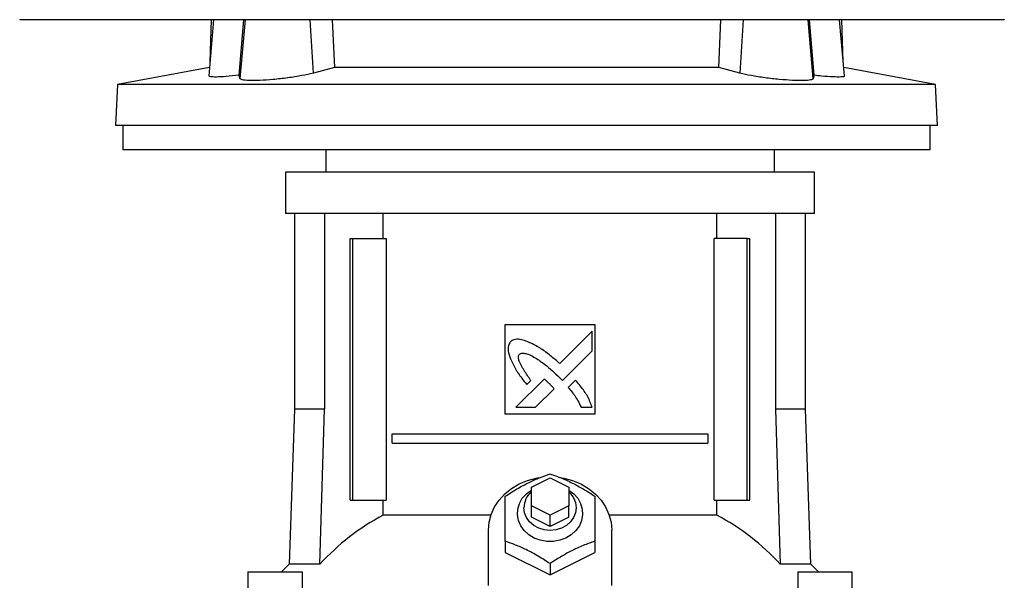
# Model space of a CAD drawing. Extents: x 0.4 to 10.6, y 0.4 to 8.1.
# Drawn here: x 7.6 to 8.1, y 3.8 to 4.1 of the extents above; entities that cross this region are included whole.
import ezdxf

# ---------------------------------------------------------------- set-up
doc = ezdxf.new("R2010")
doc.units = 0
doc.linetypes.add('SLD-SOLID', pattern=[0])
doc.layers.get('0').update_dxf_attribs({"linetype": 'CONTINUOUS'})

msp = doc.modelspace()

# ---------------------------------------------------------------- linework, layer by layer
at = {"color": 7, "linetype": 'SLD-SOLID'}
for p, q in [((7.576706298885153, 4.083794840126941), (7.576706298885153, 4.083736056806011)), ((7.678800270153551, 4.083736056806011), (7.676214860020429, 4.054184707519053)), ((7.677601401336318, 4.083736056806011), (7.676853688640627, 4.061486393836017)), ((7.692184123542135, 4.05446876823756), (7.694671532140711, 4.083736056806011)), ((7.74128266501826, 4.083736056806011), (7.742436764352673, 4.058544470488033)), ((7.944712056317906, 4.058544470488033), (7.945866155652318, 4.083736056806011)), ((7.994964689795196, 4.05446876823756), (7.992477281196619, 4.083736056806011)), ((8.010932105338249, 4.054205768609087), (8.008348543183779, 4.083736056806011)), ((8.010295139363201, 4.061486393836017), (8.00954741200101, 4.083736056806011)), ((8.095092133114425, 4.083794840126941), (8.095092133114425, 4.083736056806011)), ((7.676593710310585, 4.058514902829601), (7.628285377705899, 4.049643842642179)), ((7.692624059793287, 4.052713423182122), (7.692184123542135, 4.05446876823756)), ((7.742436764352673, 4.058544470488033), (7.731354700373621, 4.055637981397377)), ((7.944712056317906, 4.058544470488033), (7.742436764352673, 4.058544470488033)), ((7.955794120296957, 4.055637981397377), (7.944712056317906, 4.058544470488033)), ((7.994964689795196, 4.05446876823756), (7.994524753544043, 4.052713423182122)), ((8.058863450297927, 4.049643842642179), (8.010555117693242, 4.058514902829601)), ((7.628285377705899, 4.049643842642179), (7.627153153452117, 4.028039681548624)), ((8.058863450297927, 4.049643842642179), (7.628285377705899, 4.049643842642179)), ((8.059995674551711, 4.028039681548624), (8.058863450297927, 4.049643842642179)), ((8.059995674551711, 4.028039681548624), (7.627153153452117, 4.028039681548624)), ((7.631074402820176, 4.028039681548624), (7.631074402820176, 4.015244453360192)), ((8.056074410517153, 4.015244453360192), (8.056074410517153, 4.028039681548624)), ((7.843574408501977, 4.015244453360192), (7.631074402820176, 4.015244453360192)), ((7.737812439773265, 4.015244453360192), (7.737812439773265, 4.003433405802421)), ((8.056074410517153, 4.015244453360192), (7.843574408501977, 4.015244453360192)), ((7.97403290693427, 4.003433405802421), (7.97403290693427, 4.015244453360192)), ((7.716651023565084, 4.003433405802421), (7.716651023565084, 3.98177984794617)), ((7.855922673353768, 4.003433405802421), (7.716651023565084, 4.003433405802421)), ((7.995194323142452, 4.003433405802421), (7.855922673353768, 4.003433405802421)), ((7.995194323142452, 3.98177984794617), (7.995194323142452, 4.003433405802421)), ((7.855922673353768, 3.98177984794617), (7.716651023565084, 3.98177984794617)), ((7.721473851851361, 3.98177984794617), (7.721473851851361, 3.878630255539063)), ((7.737211414049699, 3.98177984794617), (7.737211414049699, 3.878630255539063)), ((7.768149341318789, 3.96859091230588), (7.768149341318789, 3.98177984794617)), ((7.995194323142452, 3.98177984794617), (7.855922673353768, 3.98177984794617)), ((7.943696005388746, 3.96859091230588), (7.943696005388746, 3.98177984794617)), ((7.974633932657837, 3.98177984794617), (7.974633932657837, 3.878630255539063)), ((7.990371494856175, 3.878630255539063), (7.990371494856175, 3.98177984794617)), ((7.750768486103912, 3.830795592129177), (7.750768486103912, 3.96859091230588)), ((7.750768486103912, 3.96859091230588), (7.75215471942336, 3.96859091230588)), ((7.75215471942336, 3.830795592129177), (7.75215471942336, 3.96859091230588)), ((7.75215471942336, 3.96859091230588), (7.769574301524194, 3.96859091230588)), ((7.769574301524194, 3.96859091230588), (7.769574301524194, 3.830795592129177)), ((7.942271045183341, 3.830795592129177), (7.942271045183341, 3.96859091230588)), ((7.959690627284176, 3.96859091230588), (7.942271045183341, 3.96859091230588)), ((7.959690627284176, 3.830795592129177), (7.959690627284176, 3.96859091230588)), ((7.959690627284176, 3.96859091230588), (7.961076860603624, 3.96859091230588)), ((7.961076860603624, 3.830795592129177), (7.961076860603624, 3.96859091230588)), ((7.832300625904342, 3.923315318000075), (7.879544720803193, 3.923315318000075)), ((7.832300625904342, 3.876071186434981), (7.832300625904342, 3.923315318000075)), ((7.878025770350239, 3.919702549068424), (7.861008617683838, 3.902693988219437)), ((7.878025770350239, 3.909338322130191), (7.878025770350239, 3.919702549068424)), ((7.879544720803193, 3.923315318000075), (7.879544720803193, 3.876071186434981)), ((7.862466491800685, 3.89379793632072), (7.878025770350239, 3.909338322130191)), ((7.852847003696667, 3.894536541121628), (7.837987177046152, 3.879684248696578)), ((7.843621626373179, 3.891722040301648), (7.845751642683715, 3.893850970374733)), ((7.860022003789619, 3.896309955301663), (7.862466491800685, 3.89379793632072)), ((7.869307463564862, 3.894021277740662), (7.865447818068483, 3.890166335606615)), ((7.848335603125251, 3.879684248696578), (7.858063369395098, 3.8894001577909)), ((7.721473851851361, 3.878630255539063), (7.718625163426319, 3.797054552575212)), ((7.737211414049699, 3.878630255539063), (7.721473851851361, 3.878630255539063)), ((7.734696168439363, 3.797054552575212), (7.737211414049699, 3.878630255539063)), ((7.837987177046152, 3.879684248696578), (7.848335603125251, 3.879684248696578)), ((7.87228521899891, 3.879684248696578), (7.878025770350239, 3.879683662036688)), ((7.974633932657837, 3.878630255539063), (7.977149178268172, 3.797054552575212)), ((7.990371494856175, 3.878630255539063), (7.974633932657837, 3.878630255539063)), ((7.993220183281217, 3.797054552575212), (7.990371494856175, 3.878630255539063)), ((7.879544720803193, 3.876071186434981), (7.832300625904342, 3.876071186434981)), ((7.772878714684665, 3.86081527200594), (7.772878714684665, 3.86573652715518)), ((7.772878714684665, 3.86573652715518), (7.93896663202287, 3.86573652715518)), ((7.93896663202287, 3.86573652715518), (7.93896663202287, 3.86081527200594)), ((7.772878714684665, 3.86081527200594), (7.93896663202287, 3.86081527200594)), ((7.846080153888725, 3.837685325871718), (7.85592267335377, 3.842606639686948)), ((7.85592267335377, 3.842606639686948), (7.865765192818809, 3.837685325871718)), ((7.846080153888725, 3.827842815573237), (7.846080153888725, 3.837685325871718)), ((7.865765192818809, 3.837685325871718), (7.865765192818809, 3.827842815573237)), ((7.750768486103912, 3.830795592129177), (7.75215471942336, 3.830795592129177)), ((7.75215471942336, 3.830795592129177), (7.769574301524194, 3.830795592129177)), ((7.768149341318789, 3.822967495893346), (7.768149341318789, 3.830795592129177)), ((7.85592267335377, 3.822921560423997), (7.846080153888725, 3.827842815573237)), ((7.846080153888725, 3.821937321127346), (7.846080153888725, 3.827842815573237)), ((7.865765192818809, 3.827842815573237), (7.85592267335377, 3.822921560423997)), ((7.865765192818809, 3.821937321127346), (7.865765192818809, 3.827842815573237)), ((7.942271045183341, 3.830795592129177), (7.959690627284176, 3.830795592129177)), ((7.943696005388746, 3.822967495893346), (7.943696005388746, 3.830795592129177)), ((7.959690627284176, 3.830795592129177), (7.961076860603624, 3.830795592129177)), ((7.824756385056057, 3.822967495893346), (7.768149341318789, 3.822967495893346)), ((7.85592267335377, 3.817016065978105), (7.846080153888725, 3.821937321127346)), ((7.85592267335377, 3.817016065978105), (7.85592267335377, 3.822921560423997)), ((7.865765192818809, 3.821937321127346), (7.85592267335377, 3.817016065978105)), ((7.943696005388746, 3.822967495893346), (7.88708896165148, 3.822967495893346)), ((7.823442358569136, 3.785822010334498), (7.823442358569136, 3.815047587384805)), ((7.888402988138401, 3.785822010334498), (7.888402988138401, 3.815047587384805)), ((7.832300625904342, 3.809222524009767), (7.832300625904342, 3.803236539827034)), ((7.879544720803193, 3.809222524009767), (7.879544720803193, 3.803236539827034)), ((7.832300625904342, 3.803236539827034), (7.85592267335377, 3.791425550935252)), ((7.85592267335377, 3.791425550935252), (7.879544720803193, 3.803236539827034)), ((7.718625163426319, 3.797054552575212), (7.714549270511381, 3.793000322076695)), ((7.734696168439363, 3.797054552575212), (7.718625163426319, 3.797054552575212)), ((7.85592267335377, 3.797411535117986), (7.85592267335377, 3.791425550935252)), ((7.993220183281217, 3.797054552575212), (7.977149178268172, 3.797054552575212)), ((7.997296076196154, 3.793000322076695), (7.993220183281217, 3.797054552575212)), ((7.696790576994657, 3.793000322076695), (7.696790576994657, 3.781189333184913)), ((7.696790576994657, 3.793000322076695), (7.725530736985877, 3.793000322076695)), ((7.725530736985877, 3.781189333184913), (7.725530736985877, 3.793000322076695)), ((7.986314609721658, 3.793000322076695), (7.986314609721658, 3.781189333184913)), ((7.986314609721658, 3.793000322076695), (8.015054769712878, 3.793000322076695)), ((8.015054769712878, 3.781189333184913), (8.015054769712878, 3.793000322076695))]:
    msp.add_line(p, q, dxfattribs=at)
at = {"color": 8, "linetype": 'SLD-SOLID'}
for p, q in [((7.695336291128025, 4.083736056806011), (7.692624059793287, 4.052713423182122)), ((7.731354700373621, 4.055637981397377), (7.729616441787466, 4.083736056806011)), ((7.957532378883112, 4.083736056806011), (7.955794120296957, 4.055637981397377)), ((7.994524753544043, 4.052713423182122), (7.991812536875802, 4.083736056806011))]:
    msp.add_line(p, q, dxfattribs=at)
at = {"color": 7, "linetype": 'SLD-SOLID', "flags": 128}
for points in [[(7.823442358569136, 3.815047587384805), (7.823805138044944, 3.819239976287304), (7.824885365899392, 3.823338675605446), (7.826658921244463, 3.827252225062455), (7.82908617703793, 3.830893095002815), (7.832112918572753, 3.834180033031827), (7.835671527796729, 3.837039530665333), (7.839682515961452, 3.839407817973342), (7.844056281768669, 3.841231919567832), (7.848695123430375, 3.842471121252468), (7.850100959898366, 3.842720803701448)], [(7.8610566325875, 3.842822765190247), (7.86315022327716, 3.842471121252468), (7.867789064938867, 3.841231919567832), (7.872162830746085, 3.839407817973342), (7.876173818910806, 3.837039530665333), (7.879732428134782, 3.834180033031827), (7.882759169669606, 3.830893095002815), (7.885186425463073, 3.827252225062455), (7.886959980808143, 3.823338675605446), (7.888040208662592, 3.819239976287304), (7.888402988138401, 3.815047587384805)], [(7.865765192818809, 3.836110026736375), (7.868381191765233, 3.834161905241241), (7.870510084255419, 3.831780066089783), (7.872041766144632, 3.829075857329033), (7.872913531740588, 3.826160040346133), (7.87308968737229, 3.823151883096623), (7.872563024456346, 3.8201745841573), (7.871355104577006, 3.81735005145321), (7.869515377663021, 3.814793915648576), (7.867119164427614, 3.812610836867688), (7.864264566320841, 3.810890163411721), (7.861068448742665, 3.809702353133407), (7.857661663316891, 3.809096040137587), (7.854183683390645, 3.809096040137587), (7.850776897964871, 3.809702353133407), (7.847580780386694, 3.810890163411721), (7.844726182279922, 3.812610836867688), (7.842329969044515, 3.814793915648576), (7.84049024213053, 3.81735005145321), (7.839282322251191, 3.8201745841573), (7.838755659335245, 3.823151883096623), (7.838931814966948, 3.826160040346133), (7.839803580562903, 3.829075857329033), (7.841335262452117, 3.831780066089783), (7.843464154942303, 3.834161905241241), (7.846080153888725, 3.836110026736375)], [(7.865765192818809, 3.835210266463815), (7.866695941566721, 3.834298948991433), (7.868337598352161, 3.832036319129526), (7.869356719162524, 3.829514033600517), (7.869702201338151, 3.826858576276587), (7.869356719162524, 3.824203177618645), (7.868337598352161, 3.821680892089636), (7.866695941566721, 3.819418203561741), (7.864514068188575, 3.81752863072358), (7.861901386162168, 3.816106919147314), (7.858988906724045, 3.815224348009518), (7.85592267335377, 3.814925151465862), (7.852856439983491, 3.815224348009518), (7.849943960545369, 3.816106919147314), (7.84733127851896, 3.81752863072358), (7.845149405140815, 3.819418203561741), (7.843507748355375, 3.821680892089636), (7.842488627545011, 3.824203177618645), (7.842143145369384, 3.826858576276587), (7.842143145369384, 3.826858576276587)]]:
    msp.add_lwpolyline(points, dxfattribs=at)
at = {"color": 7, "linetype": 'SLD-SOLID'}
for centre, radius, start, end in [((7.853395682070836, 3.826657904282316), 0.01125432590015096, 130.5430512551335, 178.9783246217127), ((7.827405193441723, 3.711918977266471), 0.1258690966839695, 118.0845265511921, 137.4384473089979), ((7.88444015326582, 3.71191897726648), 0.1258690966839571, 42.56155269100133, 61.91547344880906)]:
    msp.add_arc(centre, radius, start, end, dxfattribs=at)
for points, knots in [([(8.095092133114425, 4.083736056806011), (8.076024540840631, 4.083736056806011), (8.037821921624674, 4.083736056806011), (7.979923620379215, 4.083736056806011), (7.921645896980627, 4.083736056806011), (7.863111344906811, 4.083736056806011), (7.804850083009007, 4.083736056806011), (7.747022296507506, 4.083736056806011), (7.689799499970185, 4.083736056806011), (7.632948524236116, 4.083736056806011), (7.595431918124493, 4.083736056806011), (7.576706298885153, 4.083736056806011)], [0, 0, 0, 0, 0.1114767232998568, 0.2233476964744894, 0.3355014808844387, 0.4478242498841381, 0.5602007523803225, 0.6705111682313698, 0.7806526458070826, 0.8905174145136463, 1, 1, 1, 1]), ([(7.692184123542135, 4.05446876823756), (7.689860220789797, 4.054227726878699), (7.685211805657945, 4.053745580928831), (7.679961693843993, 4.053510159902951), (7.676667617418368, 4.053619901048117), (7.676459702399773, 4.053997594437168), (7.676363900965363, 4.054171625003517)], [0, 0, 0, 0, 0.2601431678432864, 0.5203545787940047, 0.7789927843070282, 1, 1, 1, 1]), ([(7.731354700373621, 4.055637981397377), (7.72939025951607, 4.055175505902216), (7.725460806310736, 4.054250420369679), (7.717864613780019, 4.053071649987007), (7.710109616759886, 4.052200177278465), (7.702938050971729, 4.051713451142121), (7.697251756658229, 4.051648357572789), (7.693478408229399, 4.051967428192361), (7.692903524924594, 4.052469401447014), (7.692624059793287, 4.052713423182122)], [0, 0, 0, 0, 0.1468175481111687, 0.2936778080171392, 0.4392581374796585, 0.5829044028418995, 0.7249664127868672, 0.8662993047080761, 1, 1, 1, 1]), ([(7.994524753544043, 4.052713423182122), (7.994211687556994, 4.052454949306282), (7.99358546470201, 4.051937926521428), (7.989565940978075, 4.051639638064199), (7.983782045846529, 4.051733700230924), (7.976662243984928, 4.052236971262431), (7.969072451748328, 4.053102650390043), (7.961624499394981, 4.054264639166699), (7.957749027574187, 4.055177504183847), (7.955794120296957, 4.055637981397377)], [0, 0, 0, 0, 0.1425636147181912, 0.2851686146661507, 0.4268122784249563, 0.5681464004536984, 0.7102095450694373, 0.8538207744987212, 0.9999999999999999, 0.9999999999999999, 0.9999999999999999, 0.9999999999999999]), ([(8.010682158892319, 4.054183886195208), (8.010762911684443, 4.054111923243124), (8.011138276201875, 4.053777416682157), (8.009254752980123, 4.053550048902802), (8.005176560435265, 4.053562159724637), (7.99997035111361, 4.05392811524455), (7.996307714509787, 4.054323710414939), (7.994964689795196, 4.05446876823756)], [0, 0, 0, 0, 0.07170104746142932, 0.3332891454462096, 0.5923363182192046, 0.8505168655548349, 1, 1, 1, 1]), ([(7.835092098490346, 3.914239161515276), (7.834953173786261, 3.91401722076366), (7.83441268299129, 3.913153753505855), (7.833710502568503, 3.911574004660848), (7.833948176667323, 3.908634609611902), (7.834630176395227, 3.906615258017267), (7.835104500847073, 3.905210817811473)], [0, 0, 0, 0, 0.08329881575482694, 0.3240765812253866, 0.5299015644991886, 1, 1, 1, 1]), ([(7.84536887093886, 3.913701722390485), (7.845124550963557, 3.913797785760501), (7.843902213721972, 3.914278392532732), (7.841676388357919, 3.915073101700685), (7.839036142713353, 3.915663834687543), (7.836716809296332, 3.915299116349285), (7.835669762830583, 3.914616027421265), (7.835092098490346, 3.914239161515276)], [0, 0, 0, 0, 0.07278751544064867, 0.3641572521219112, 0.6571436485107899, 0.8108432676506222, 1, 1, 1, 1]), ([(7.861008617683838, 3.902693988219437), (7.86081255782104, 3.902868502674731), (7.859832268856162, 3.903741065739373), (7.857275813258731, 3.906002720808517), (7.854005703206226, 3.908653205089728), (7.850936832468762, 3.910685090536358), (7.848353400523321, 3.912184803145434), (7.846627046404827, 3.913062241184498), (7.84536887093886, 3.913701722390485)], [0, 0, 0, 0, 0.04100973975869805, 0.2050465340754811, 0.5333904928675913, 0.6975198840345749, 0.7795509873822948, 1, 1, 1, 1]), ([(7.835104500847073, 3.905210817811473), (7.835212167262065, 3.904971466324906), (7.835750590226508, 3.903774506837113), (7.836739547064404, 3.901626353645433), (7.838045691347205, 3.899343765086609), (7.839481985861987, 3.897144773977963), (7.841227176284704, 3.894734459715747), (7.842751181160778, 3.892817133521327), (7.843621626373179, 3.891722040301648)], [0, 0, 0, 0, 0.04917312414232423, 0.2459071315197761, 0.4427920504084341, 0.5411579714783635, 0.7379294166012209, 1, 1, 1, 1]), ([(7.845751642683715, 3.893850970374733), (7.845606753541062, 3.894069827157219), (7.844882312318513, 3.895164104286359), (7.843560107350547, 3.897121574795622), (7.842130301202091, 3.899323915146511), (7.84106335011947, 3.901132991059634), (7.840325389797797, 3.902527209321363), (7.839657731706565, 3.90406220733877), (7.839262899217339, 3.905482823238175), (7.839294142515111, 3.906678302670168), (7.839512468549023, 3.907315534059903), (7.839719055074335, 3.907603722955426), (7.839775760050955, 3.90768282658795)], [0, 0, 0, 0, 0.05028576271525248, 0.2514272550096203, 0.4525917944320811, 0.5531784131973879, 0.653786013602186, 0.7544712017496021, 0.874111639903919, 0.9321632593167196, 0.9813798078620503, 1, 1, 1, 1]), ([(7.839775760050955, 3.90768282658795), (7.840009335309441, 3.907812981587508), (7.840583732503228, 3.90813305258727), (7.841958005262908, 3.908267081532328), (7.844096455849825, 3.907824530847917), (7.846709181396043, 3.906623686806305), (7.849484546266751, 3.904939535157598), (7.852655896347946, 3.902685436711844), (7.856198628371445, 3.899834511756903), (7.858746008086417, 3.897486224540411), (7.860022003789619, 3.896309955301663)], [0, 0, 0, 0, 0.03296088345984104, 0.08105584078885908, 0.1669280034782215, 0.3017010368378399, 0.4358342969760733, 0.5698560002073952, 0.784538640914666, 1, 1, 1, 1]), ([(7.855580861898757, 3.8921306489147), (7.855387389614735, 3.89230801069914), (7.854843297886142, 3.892806795733751), (7.854117327853074, 3.893459161030727), (7.853402562733349, 3.894087727415454), (7.853032231801395, 3.894386902817359), (7.852847003696667, 3.894536541121628)], [0, 0, 0, 0, 0.2161730599684427, 0.607931903363458, 0.803899636248415, 0.9999999999999999, 0.9999999999999999, 0.9999999999999999, 0.9999999999999999]), ([(7.878025770350239, 3.879683662036688), (7.877939578071527, 3.87993156653789), (7.877508531577027, 3.881171333809523), (7.876709358582612, 3.883399196148662), (7.875298987550477, 3.886230544280235), (7.873508719490414, 3.888908085209086), (7.871479234637198, 3.891483371554373), (7.870031917943033, 3.893174688856841), (7.869307463564862, 3.894021277740662)], [0, 0, 0, 0, 0.0465226565323313, 0.2326592162654143, 0.419121010170641, 0.6054618330034063, 0.8025139186273836, 1, 1, 1, 1]), ([(7.858063369395098, 3.8894001577909), (7.858054199696011, 3.889424921801631), (7.858003383281265, 3.889562158392302), (7.857592753432015, 3.890043915857798), (7.85678958381844, 3.890931042759527), (7.856016132358063, 3.891698661115318), (7.855580861898757, 3.8921306489147)], [0, 0, 0, 0, 0.02135809729394924, 0.118361782655495, 0.503845953541579, 1, 1, 1, 1]), ([(7.865447818068483, 3.890166335606615), (7.865619704044135, 3.889967994978102), (7.866479283944451, 3.888976118723854), (7.867667543975376, 3.887572110231643), (7.8692162142531, 3.885449838864617), (7.870738037588718, 3.882998787929082), (7.871734120326698, 3.880864871833591), (7.87228521899891, 3.879684248696578)], [0, 0, 0, 0, 0.06263023962165896, 0.31320586177463, 0.4385037613045539, 0.6893432444926951, 1, 1, 1, 1]), ([(7.832300625904342, 3.832844619125309), (7.834349231252771, 3.834169205991806), (7.838489573354119, 3.836846267620324), (7.844624457152756, 3.840136928336772), (7.850495913115977, 3.842747928940621), (7.854102975685438, 3.844015926325964), (7.855922673352878, 3.84465560801709)], [0, 0, 0, 0, 0.2642841285665126, 0.5341325038819398, 0.7649782947488588, 1, 1, 1, 1]), ([(7.855922673352878, 3.84465560801709), (7.857971277042386, 3.843931623060515), (7.86211161096499, 3.842468412049761), (7.868246519311874, 3.839624096356023), (7.874117950933986, 3.836363661752394), (7.877725021169945, 3.834024621360935), (7.879544720803193, 3.832844619125309)], [0, 0, 0, 0, 0.2642842391156193, 0.5341321047225214, 0.7649783390054017, 1, 1, 1, 1]), ([(7.832300625904342, 3.809222524009767), (7.832300625904342, 3.811571423403945), (7.832300625904342, 3.816318679753475), (7.832300625904342, 3.822676779783856), (7.832300625904342, 3.8282235220589), (7.832300625904342, 3.831295073915673), (7.832300625904342, 3.832844619125309)], [0, 0, 0, 0, 0.26428416842044, 0.5341330070261865, 0.7649780954541628, 1, 1, 1, 1]), ([(7.879544720803193, 3.832844619125309), (7.879544720803193, 3.831096298520155), (7.879544720803193, 3.827562867954508), (7.879544720803193, 3.821651136546364), (7.879544720803193, 3.815454985833816), (7.879544720803193, 3.811312390169955), (7.879544720803193, 3.809222524009767)], [0, 0, 0, 0, 0.2642851505575998, 0.5341315696184752, 0.7649776259249025, 0.9999999999999999, 0.9999999999999999, 0.9999999999999999, 0.9999999999999999]), ([(7.85592267335377, 3.797411535117986), (7.853874067741088, 3.798736121945395), (7.849733725311215, 3.801413183362011), (7.843598842814138, 3.804703844624737), (7.837727386868469, 3.807314845051012), (7.834120323887043, 3.80858284233301), (7.832300625904342, 3.809222524009767)], [0, 0, 0, 0, 0.2642841206725036, 0.5341324614112181, 0.7649782594479271, 1, 1, 1, 1]), ([(7.879544720803193, 3.809222524009767), (7.877496117751296, 3.808498539200209), (7.873355785931958, 3.807035328774472), (7.86722087171186, 3.804191011418616), (7.861349442765664, 3.800930578068441), (7.857742372762335, 3.798591537415784), (7.85592267335377, 3.797411535117986)], [0, 0, 0, 0, 0.2642842677431322, 0.5341320574883831, 0.7649783290384589, 0.9999999999999999, 0.9999999999999999, 0.9999999999999999, 0.9999999999999999])]:
    msp.add_open_spline(points, degree=3, knots=knots, dxfattribs=at)

doc.saveas('drawing.dxf')
